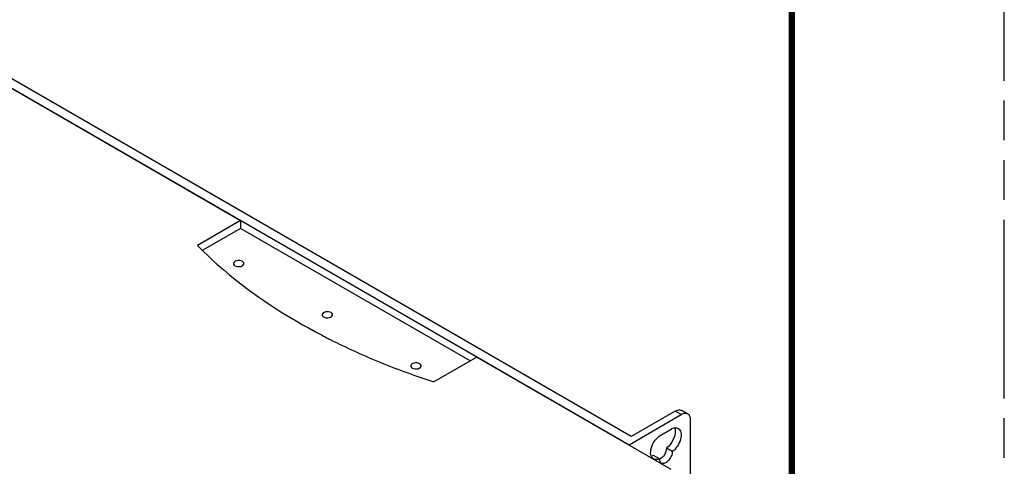
# Model space of a CAD drawing. Units: inches. Extents: x 0 to 68, y 0 to 44.
# Drawn here: x 58.7 to 68, y 17.3 to 21.5 of the extents above; entities that cross this region are included whole.
import ezdxf

# ---------------------------------------------------------------- set-up
doc = ezdxf.new("R2010")
doc.units = ezdxf.units.IN
doc.header["$LTSCALE"] = 3.74
doc.header["$MEASUREMENT"] = 0
doc.linetypes.add('PHANTOM', pattern=[0.8, 0.45, -0.05, 0.1, -0.05, 0.1, -0.05])
doc.layers.get('0').update_dxf_attribs({"linetype": 'CONTINUOUS'})
doc.layers.add('7_ALL_ROUNDS', color=7, linetype='CONTINUOUS')
doc.layers.add('DEFAULT_3', color=7, linetype='PHANTOM')

msp = doc.modelspace()

# ---------------------------------------------------------------- linework, layer by layer
at = {"color": 7, "linetype": 'CONTINUOUS'}
for p, q in [((58.1439, 21.1637), (60.8052, 19.6272)), ((60.8052, 19.6272), (60.3996, 19.3931)), ((60.8052, 19.6272), (60.8052, 19.5533)), ((60.8052, 19.5533), (60.4505, 19.3485)), ((62.9683, 18.3045), (60.8052, 19.5533)), ((63.0323, 18.3414), (62.6267, 18.1073)), ((63.0323, 18.3414), (64.8584, 17.2871)), ((64.7637, 17.6066), (64.8612, 17.6628)), ((64.4662, 17.5136), (64.4662, 17.516)), ((64.8729, 17.4518), (64.8172, 17.484)), ((64.752, 17.3821), (64.6964, 17.4142))]:
    msp.add_line(p, q, dxfattribs=at)
at = {"color": 7, "linetype": 'CONTINUOUS', "const_width": 0.06}
msp.add_lwpolyline([(66, 43), (66, 1)], dxfattribs=at)
at = {"color": 7, "linetype": 'CONTINUOUS'}
for centre, radius, start, end in [((64.3743, 23.9033), 6.0447, 242.39627, 243.01886), ((64.4086, 23.9704), 6.12, 243.01799, 243.22268)]:
    msp.add_arc(centre, radius, start, end, dxfattribs=at)
for points, knots in [([(60.3996, 19.3931), (60.4789, 19.3123), (60.834, 18.9834), (61.2453, 18.7183), (61.5735, 18.5467)], [0, 0, 0, 0, 0.234, 1, 1, 1, 1]), ([(60.8233, 19.2423), (60.8157, 19.2467), (60.7971, 19.2514), (60.767, 19.251), (60.7393, 19.2356), (60.7393, 19.2223)], [0, 0, 0, 0, 0.277568, 0.577214, 1, 1, 1, 1]), ([(60.7393, 19.2223), (60.7393, 19.2204), (60.7408, 19.2118), (60.748, 19.2054), (60.7537, 19.2021)], [0, 0, 0, 0, 0.220905, 1, 1, 1, 1]), ([(60.7537, 19.2021), (60.7613, 19.1977), (60.7799, 19.193), (60.81, 19.1934), (60.8377, 19.2088), (60.8377, 19.2222)], [0, 0, 0, 0, 0.277568, 0.577214, 1, 1, 1, 1]), ([(60.8377, 19.2222), (60.8377, 19.2241), (60.8362, 19.2326), (60.829, 19.239), (60.8233, 19.2423)], [0, 0, 0, 0, 0.220905, 1, 1, 1, 1]), ([(61.6585, 18.7601), (61.6509, 18.7645), (61.6323, 18.7692), (61.6022, 18.7688), (61.5745, 18.7535), (61.5745, 18.7401)], [0, 0, 0, 0, 0.277568, 0.577214, 1, 1, 1, 1]), ([(61.5745, 18.7401), (61.5745, 18.7382), (61.576, 18.7296), (61.5832, 18.7233), (61.5889, 18.7199)], [0, 0, 0, 0, 0.220905, 1, 1, 1, 1]), ([(61.5889, 18.7199), (61.5965, 18.7156), (61.6151, 18.7109), (61.6452, 18.7112), (61.6729, 18.7266), (61.6729, 18.74)], [0, 0, 0, 0, 0.277568, 0.577214, 1, 1, 1, 1]), ([(61.6729, 18.74), (61.6729, 18.7419), (61.6714, 18.7504), (61.6642, 18.7568), (61.6585, 18.7601)], [0, 0, 0, 0, 0.220905, 1, 1, 1, 1]), ([(61.6514, 18.5067), (61.7274, 18.4683), (62.0445, 18.3165), (62.3736, 18.1901), (62.6267, 18.1073)], [0, 0, 0, 0, 0.242258, 1, 1, 1, 1]), ([(62.4936, 18.278), (62.486, 18.2823), (62.4675, 18.287), (62.4374, 18.2867), (62.4097, 18.2713), (62.4096, 18.2579)], [0, 0, 0, 0, 0.277568, 0.577214, 1, 1, 1, 1]), ([(62.5081, 18.2578), (62.5081, 18.2597), (62.5066, 18.2683), (62.4994, 18.2746), (62.4936, 18.278)], [0, 0, 0, 0, 0.220905, 1, 1, 1, 1]), ([(62.4096, 18.2579), (62.4096, 18.256), (62.4111, 18.2475), (62.4183, 18.2411), (62.4241, 18.2378)], [0, 0, 0, 0, 0.220905, 1, 1, 1, 1]), ([(62.4241, 18.2378), (62.4317, 18.2334), (62.4502, 18.2287), (62.4803, 18.2291), (62.508, 18.2444), (62.5081, 18.2578)], [0, 0, 0, 0, 0.277568, 0.577214, 1, 1, 1, 1]), ([(64.9, 17.647), (64.9017, 17.6165), (64.8829, 17.5537), (64.8431, 17.5027), (64.8172, 17.484)], [0, 0, 0, 0, 0.488351, 1, 1, 1, 1]), ([(64.8612, 17.6628), (64.8722, 17.6692), (64.8943, 17.6784), (64.919, 17.6747), (64.9281, 17.6695)], [0, 0, 0, 0, 0.55077, 1, 1, 1, 1]), ([(64.9281, 17.6695), (64.9413, 17.6619), (64.955, 17.637), (64.9567, 17.6011), (64.9495, 17.5563), (64.9244, 17.502), (64.8919, 17.4655), (64.8729, 17.4518)], [0, 0, 0, 0, 0.181965, 0.297616, 0.429505, 0.72019, 1, 1, 1, 1]), ([(64.8941, 17.6753), (64.8949, 17.6732), (64.8981, 17.664), (64.8996, 17.6544), (64.9, 17.647)], [0, 0, 0, 0, 0.234721, 1, 1, 1, 1]), ([(64.6968, 17.3814), (64.6828, 17.3895), (64.6688, 17.4168), (64.6685, 17.4551), (64.6781, 17.5028), (64.7067, 17.5584), (64.743, 17.5946), (64.7637, 17.6066)], [0, 0, 0, 0, 0.183319, 0.30153, 0.436274, 0.728948, 1, 1, 1, 1]), ([(64.8172, 17.484), (64.8172, 17.4623), (64.802, 17.4202), (64.7718, 17.3867), (64.7528, 17.3772)], [0, 0, 0, 0, 0.504495, 1, 1, 1, 1]), ([(64.8729, 17.4518), (64.8729, 17.4366), (64.8645, 17.4048), (64.839, 17.3661), (64.8065, 17.3394), (64.7787, 17.3378), (64.7697, 17.343)], [0, 0, 0, 0, 0.271566, 0.564766, 0.816392, 1, 1, 1, 1]), ([(64.752, 17.3821), (64.7471, 17.3799), (64.7295, 17.3737), (64.7084, 17.3747), (64.6968, 17.3814)], [0, 0, 0, 0, 0.285954, 1, 1, 1, 1]), ([(64.7697, 17.343), (64.7669, 17.3446), (64.7554, 17.3543), (64.752, 17.3706), (64.752, 17.3821)], [0, 0, 0, 0, 0.220868, 1, 1, 1, 1])]:
    msp.add_open_spline(points, degree=3, knots=knots, dxfattribs=at)
msp.add_open_spline([(64.6964, 17.4142), (64.6893, 17.4112), (64.6819, 17.4089), (64.6743, 17.4078)], degree=3, dxfattribs=at)
at = {"layer": '7_ALL_ROUNDS', "color": 7, "linetype": 'CONTINUOUS'}
for p, q in [((57.8482, 21.3368), (64.4662, 17.516)), ((64.4864, 17.5919), (57.9241, 21.3806)), ((64.9008, 17.8312), (64.4864, 17.5919)), ((65.019, 17.8052), (64.9633, 17.8374)), ((64.4662, 17.516), (64.9565, 17.799)), ((65.0449, 16.5506), (65.0449, 17.748))]:
    msp.add_line(p, q, dxfattribs=at)
at = {"layer": '7_ALL_ROUNDS', "color": 9, "linetype": 'CONTINUOUS'}
msp.add_line((64.9565, 17.799), (64.9008, 17.8312), dxfattribs=at)
at = {"layer": '7_ALL_ROUNDS', "color": 7, "linetype": 'CONTINUOUS'}
for points, knots in [([(64.9008, 17.8312), (64.9112, 17.8372), (64.9318, 17.8457), (64.9549, 17.8422), (64.9633, 17.8374)], [0, 0, 0, 0, 0.550824, 1, 1, 1, 1]), ([(65.019, 17.8052), (65.0106, 17.8101), (64.9875, 17.8136), (64.9669, 17.805), (64.9565, 17.799)], [0, 0, 0, 0, 0.449176, 1, 1, 1, 1]), ([(65.0449, 17.748), (65.0449, 17.7599), (65.042, 17.7821), (65.0275, 17.8004), (65.019, 17.8052)], [0, 0, 0, 0, 0.550825, 1, 1, 1, 1])]:
    msp.add_open_spline(points, degree=3, knots=knots, dxfattribs=at)
at = {"layer": 'DEFAULT_3', "color": 7, "linetype": 'PHANTOM'}
msp.add_line((68, 0), (68, 44), dxfattribs=at)

doc.saveas('drawing.dxf')
